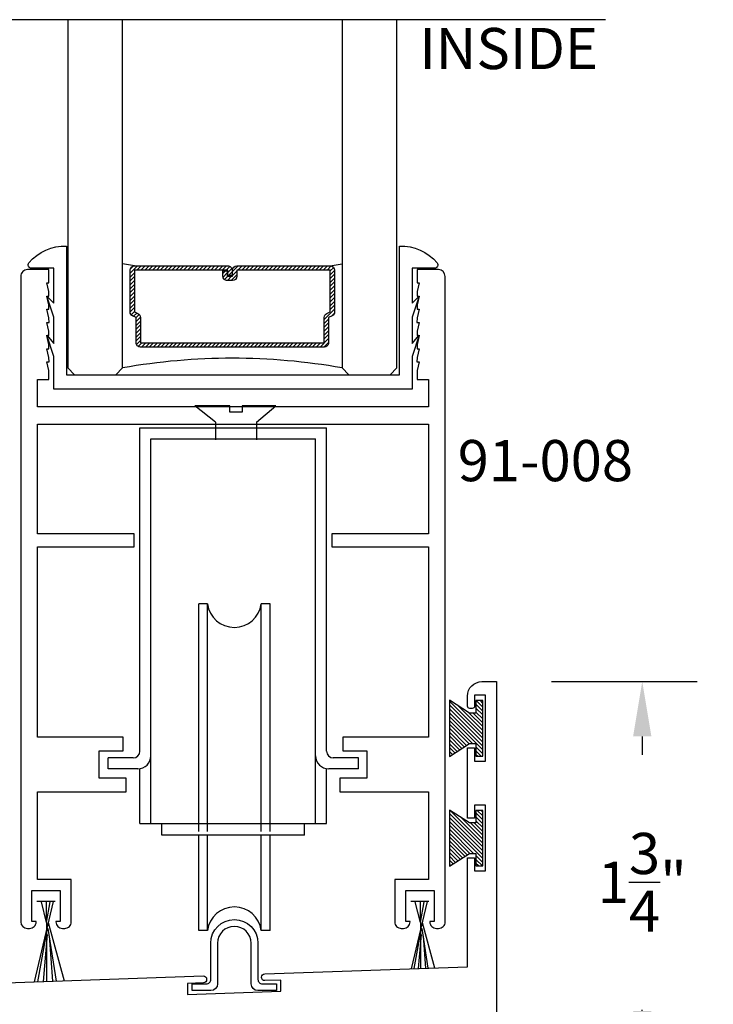
# Model space of a CAD drawing. Units: inches. Extents: x -0.1 to 32, y -0.1 to 43.6.
# Drawn here: x 7.1 to 10.3, y 16 to 20.5 of the extents above; entities that cross this region are included whole.
import ezdxf

# ---------------------------------------------------------------- set-up
doc = ezdxf.new("R2010")
doc.units = ezdxf.units.IN
doc.header["$MEASUREMENT"] = 0
for name, color, linetype in [('Arcadia-Dim', 4, 'Continuous'), ('Arcadia-Profile', 5, 'Continuous'), ('Arcadia-Text', 3, 'Continuous')]:
    doc.layers.add(name, color=color, linetype=linetype)
doc.styles.get("Standard").update_dxf_attribs({"font": 'ARIALN.TTF'})
doc.dimstyles.get("Standard").update_dxf_attribs({"dimscale": 0, "dimtxt": 0.046875, "dimasz": 0.0625, "dimexe": 0.0625, "dimexo": 0.0625, "dimgap": 0.09, "dimtad": 0, "dimtih": 1, "dimtoh": 1, "dimdec": 4, "dimzin": 0, "dimdsep": 46, "dimlunit": 4, "dimtxsty": 'Standard', "dimcen": 0.046875, "dimadec": 0, "dimazin": 0, "dimtfac": 1, "dimtdec": 4, "dimtofl": 0, "dimtmove": 0, "dimatfit": 3, "dimfxl": 1, "dimtolj": 1, "dimtzin": 0, "dimarcsym": 0})

# ---------------------------------------------------------------- blocks, each defined once
blk = doc.blocks.new('roller')
at = {"layer": 'Arcadia-Profile'}
for p, q in [((0.3442899504045727, 0.0260321819012006), (0.2508179437163562, 0.1005587308466147)), ((0.4094232653527002, 0.1005587308466147), (0.2508179437163562, 0.1005587308466147)), ((0.4094232653527002, 0.0715462174241566), (0.4094232653527002, 0.1005587308466147)), ((0.6196585206013197, 0.1005587308466147), (0.4655735094269176, 0.1005587308466147)), ((0.4655735094269176, 0.1005587308466147), (0.4655735094269176, 0.0715462174241566)), ((0.5312899504045845, 0.0260321819012006), (0.6196585206013197, 0.1005587308466147)), ((0.4655735094269176, 0.0715462174241566), (0.4094232653527002, 0.0715462174241566)), ((0, -1.471699405975641), (0, 0)), ((0, 0), (0.8500000000000227, 0)), ((0.3442899504045727, 0.0260321819012006), (0.3442899504045727, -0.053617380264086)), ((0.5312899504045845, 0.0260321819012006), (0.5312899504045845, -0.053617380264086)), ((0.8500000000000227, -1.471699405975641), (0.8500000000000227, 0)), ((0.0500000000000114, -1.801148156465387), (0.0500000000000114, -0.0499999999999545)), ((0.0500000000000114, -0.0499999999999545), (0.8000000000000113, -0.0499999999999545)), ((0.8000000000000113, -1.801148156465387), (0.8000000000000113, -0.0499999999999545)), ((0.3076184207130268, -0.8008137771682868), (0.2676184207130063, -0.8008137771682868)), ((0.2676184207130063, -1.838135189586182), (0.2676184207130063, -0.8008137771682868)), ((0.3076184207130268, -1.838135189586182), (0.3076184207130268, -0.8008137771682868)), ((0.592618420712995, -0.8008137771682868), (0.5526184207130314, -0.8008137771682868)), ((0.5526184207130314, -1.838135189586182), (0.5526184207130314, -0.8008137771682868)), ((0.592618420712995, -1.838135189586182), (0.592618420712995, -0.8008137771682868)), ((-0.0310000000000059, -1.50269940597559), (-0.1449999999999818, -1.50269940597559)), ((-0.1449999999999818, -1.552699405975545), (-0.1449999999999818, -1.50269940597559)), ((0.9950000000000045, -1.50269940597559), (0.8810000000000286, -1.50269940597559)), ((0.9950000000000045, -1.552699405975545), (0.9950000000000045, -1.50269940597559)), ((-0.0099999999999909, -1.552699405975545), (-0.1449999999999818, -1.552699405975545)), ((0, -1.801148156465387), (0, -1.552699405975545)), ((0.8500000000000227, -1.801148156465387), (0.8500000000000227, -1.552699405975545)), ((0.9950000000000045, -1.552699405975545), (0.8600000000000136, -1.552699405975545)), ((0, -1.801148156465387), (0.8500000000000227, -1.801148156465387)), ((0.1000000000000227, -1.854848415259311), (0.1000000000000227, -1.801148156465387)), ((0.75, -1.854848415259311), (0.75, -1.801148156465387)), ((0.75, -1.854848415259311), (0.1000000000000227, -1.854848415259311)), ((0.2676184207130063, -2.288732861852395), (0.2676184207130063, -1.855608515821131)), ((0.3076184207130268, -2.288732861852395), (0.3076184207130268, -1.855608515821131)), ((0.5526184207130314, -2.288732861852395), (0.5526184207130314, -1.855608515821131)), ((0.592618420712995, -2.288732861852395), (0.592618420712995, -1.855608515821131)), ((0.3076184207127994, -2.288732861852395), (0.2676184207130063, -2.288732861852395)), ((0.592618420712995, -2.288732861852395), (0.5526184207132588, -2.288732861852395))]:
    blk.add_line(p, q, dxfattribs=at)
for centre, radius, start, end in [((0.4301184207130291, -0.7848871611181494), 0.1235309965102006, 187.4076554254504, 352.5923445745496), ((-0.0310000000000059, -1.471699405975641), 0.031, 270, 0), ((0.8810000000000286, -1.471699405975641), 0.031, 180, 270), ((-0.0099999999999909, -1.492699405975599), 0.06, 270.0000000000017, 0), ((0.8600000000000136, -1.492699405975599), 0.06, 180, 269.9999999999984), ((0.4301184207130291, -2.304899400667181), 0.1235621583546155, 7.517979175669768, 172.4820208243302)]:
    blk.add_arc(centre, radius, start, end, dxfattribs=at)
blk = doc.blocks.new('*D12')
at = {"layer": 'Arcadia-Dim', "color": 0, "lineweight": -2}
for p, q in [((9.543938105152549, 17.47243483631962), (10.20810776571788, 17.47243483631962)), ((9.958107765717886, 17.22243483631962), (9.958107765717886, 17.13901756341924)), ((9.958107765717886, 15.97243483631962), (9.958107765717886, 15.97755269302361)), ((9.543938105152549, 15.72243483631962), (10.20810776571788, 15.72243483631962))]:
    blk.add_line(p, q, dxfattribs=at)
at = {"layer": 'Arcadia-Dim', "color": 0, "lineweight": -3}
for points in [[(9.91644109905122, 17.22243483631962), (9.999774432384552, 17.22243483631962), (9.958107765717886, 17.47243483631962)], [(9.91644109905122, 15.97243483631962), (9.999774432384552, 15.97243483631962), (9.958107765717886, 15.72243483631962)]]:
    blk.add_solid(points, dxfattribs=at)
at = {"layer": 'Defpoints', "color": 0, "lineweight": -3}
for p in [(9.293938105152549, 17.47243483631962), (9.293938105152549, 15.72243483631962), (9.958107765717886, 15.72243483631962)]:
    blk.add_point(p, dxfattribs=at)
at = {"layer": 'Arcadia-Dim', "color": 0, "insert": (9.958107765717884, 16.55828512822143), "char_height": 0.1875, "attachment_point": 5}
blk.add_mtext('\\A1;1{\\H1.000000x;\\S3/4;}"', dxfattribs=at)
blk = doc.blocks.new('MO-HAIR')
at = {"layer": 'Arcadia-Profile', "lineweight": -3}
h = blk.add_hatch(dxfattribs=at)
h.set_pattern_fill('ANSI31', color=256, scale=0.1, angle=90, style=0)
h.set_pattern_definition([(135, (31.84475030586125, -51.78526203134488), (-0.0088388347648318, -0.0088388347648318), [])])
h.paths.add_polyline_path([(0, 0), (0.058587299363662, 0.0917758831367124), (0.0585872993636478, 0.1206508831367259), (0.0011109521460106, 0.1206508831367117), (0.0011109521460106, 0.1519008831367259), (0.254413358116512, 0.1519008831367259), (0.254413358116512, 0.1206508831367117), (0.1969370108988713, 0.120650883136733), (0.1969370108988713, 0.0917758831367053), (0.2555243102625191, 0)])
at = {"layer": 'Arcadia-Profile'}
blk.add_lwpolyline([(0, 0), (0.058587299363662, 0.0917758831367124), (0.0585872993636478, 0.1206508831367259), (0.0011109521460106, 0.1206508831367117), (0.0011109521460106, 0.1519008831367259), (0.254413358116512, 0.1519008831367259), (0.254413358116512, 0.1206508831367117), (0.1969370108988713, 0.120650883136733), (0.1969370108988713, 0.0917758831367053), (0.2555243102625191, 0)], close=True, dxfattribs=at)

msp = doc.modelspace()

# ---------------------------------------------------------------- hatches: boundary and pattern name
at = {"layer": 'Arcadia-Profile', "lineweight": -3}
h = msp.add_hatch(dxfattribs=at)
h.set_pattern_fill('ANSI31', color=256, scale=0.1, angle=180, style=0)
h.set_pattern_definition([(225, (21.33062821408565, 35.31880712537134), (0.0088388347648318, -0.0088388347648318), [])])
edge = h.paths.add_edge_path()
edge.add_line((8.091525374122952, 19.29830187021628), (8.06754363678918, 19.2983018702165))
edge.add_arc((8.06754363678918, 19.31798687021649), 0.0196849999999813, 180, 270, ccw=False)
edge.add_line((8.0478586367892, 19.31798687021649), (8.0478586367892, 19.3429634092962))
edge.add_line((8.0478586367892, 19.3429634092962), (8.06754363678918, 19.3429634092962))
edge.add_line((8.06754363678918, 19.3429634092962), (8.06754363678918, 19.31798687021649))
edge.add_line((8.06754363678918, 19.31798687021649), (8.091525374122952, 19.31798687021649))
edge.add_line((8.091525374122952, 19.31798687021649), (8.091525374122952, 19.34606821060777))
edge.add_arc((8.111210374122933, 19.34606821060777), 0.0196849999999813, 90, 180, ccw=False)
edge.add_line((8.111210374122933, 19.36575321060775), (8.53689592470515, 19.36575321060775))
edge.add_arc((8.53689592470515, 19.34606821060777), 0.0196849999999813, 0, 90, ccw=False)
edge.add_line((8.55658092470513, 19.34606821060777), (8.55658092470513, 19.15557772115323))
edge.add_arc((8.536895924705075, 19.15557772115321), 0.0196850000000559, -65.45293431589198, 7.23048287909478e-11, ccw=False)
edge.add_line((8.545073872746668, 19.13767184527876), (8.529130044995426, 19.13039000127139))
edge.add_line((8.529130044995426, 19.13039000127139), (8.529130044995426, 19.01547110257559))
edge.add_arc((8.509445044995445, 19.01547110257559), 0.0196849999999813, -90, 0, ccw=False)
edge.add_line((8.509445044995445, 18.99578610257561), (7.67163105441476, 18.99578610257561))
edge.add_arc((7.67163105441476, 19.01547110257559), 0.0196849999999813, 180, 270, ccw=False)
edge.add_line((7.651946054414779, 19.01547110257559), (7.651946054414779, 19.13039000127139))
edge.add_line((7.651946054414779, 19.13039000127139), (7.636002226663649, 19.13767184527876))
edge.add_arc((7.644180174705245, 19.15557772115321), 0.0196850000000583, 179.9999999999276, 245.45293431588982, ccw=False)
edge.add_line((7.624495174705188, 19.15557772115323), (7.624495174705188, 19.34606821060777))
edge.add_arc((7.644180174705169, 19.34606821060777), 0.0196849999999813, 90, 180, ccw=False)
edge.add_line((7.644180174705169, 19.36575321060775), (8.069864862705103, 19.36575321060775))
edge.add_arc((8.06986486270516, 19.34606821060771), 0.0196850000000382, 1.6541434888495132e-10, 90.00000000016541, ccw=False)
edge.add_line((8.089549862705198, 19.34606821060777), (8.089549862705198, 19.32190268354668))
edge.add_line((8.089549862705198, 19.32190268354668), (8.069864862705103, 19.32190268354668))
edge.add_line((8.069864862705103, 19.32190268354668), (8.069864862705103, 19.34606821060777))
edge.add_line((8.069864862705103, 19.34606821060777), (7.644180174705169, 19.34606821060777))
edge.add_line((7.644180174705169, 19.34606821060777), (7.644180174705169, 19.15557772115323))
edge.add_line((7.644180174705169, 19.15557772115323), (7.660124002456299, 19.14829587714587))
edge.add_arc((7.6519460544147, 19.13039000127142), 0.0196850000000594, -7.23048287909478e-11, 65.45293431588271, ccw=False)
edge.add_line((7.67163105441476, 19.13039000127139), (7.67163105441476, 19.01547110257559))
edge.add_line((7.67163105441476, 19.01547110257559), (8.509445044995445, 19.01547110257559))
edge.add_line((8.509445044995445, 19.01547110257559), (8.509445044995445, 19.13039000127139))
edge.add_arc((8.529130044995503, 19.13039000127142), 0.0196850000000577, 114.5470656841126, 180.0000000000724, ccw=False)
edge.add_line((8.520952096953906, 19.14829587714587), (8.53689592470515, 19.15557772115323))
edge.add_line((8.53689592470515, 19.15557772115323), (8.53689592470515, 19.34606821060777))
edge.add_line((8.53689592470515, 19.34606821060777), (8.111210374122933, 19.34606821060777))
edge.add_line((8.111210374122933, 19.34606821060777), (8.111210374122933, 19.31798687021649))
edge.add_arc((8.091525374122838, 19.31798687021637), 0.019685000000095, -89.99999999966911, 3.3088554118876345e-10, ccw=False)

# ---------------------------------------------------------------- linework, layer by layer
at = {"layer": 'Arcadia-Profile'}
for p, q in [((7.644180174705169, 19.36575321060775), (7.590538549705101, 19.37512836210169)), ((8.536895424705094, 19.36575321060775), (8.590537049705162, 19.37512836210169)), ((7.632528179647565, 19.13971171232367), (7.628314165875721, 19.14392572609552)), ((7.274523160377597, 16.4708190314783), (7.187115343170134, 16.10464624711619)), ((7.282885962686563, 16.47102385649452), (7.200452625641432, 16.47102385649452)), ((7.244496306610571, 16.37518153640678), (7.220762288391696, 16.46960154288456)), ((7.244496306610571, 16.37518153640678), (7.244496306610571, 16.47102385649452)), ((7.244496306610571, 16.37518153640678), (7.261381613892169, 16.46960154288456)), ((8.986380157968412, 16.47102385649452), (8.903946820923338, 16.47102385649452)), ((8.978017355659503, 16.4708190314783), (8.904928912922612, 16.16463361881517)), ((8.947990501892418, 16.37518153640678), (8.924256483673545, 16.46960154288456)), ((8.947990501892418, 16.37518153640678), (8.947990501892418, 16.47102385649452)), ((8.947990501892418, 16.37518153640678), (8.964875809174018, 16.46960154288456)), ((7.244496306610571, 16.37518153640701), (7.244496306610571, 16.10665003451356)), ((7.251665877319837, 16.37506426665743), (7.324852161360681, 16.10945612279454)), ((8.947990501892418, 16.37518153640701), (8.947990501892418, 16.16613736263764)), ((8.955160072601743, 16.37506426665743), (9.01211129645138, 16.16837651012395)), ((7.247045381362553, 16.3499223746204), (7.203346635302395, 16.10521305632721)), ((7.249643701106251, 16.34722023888537), (7.287763515605021, 16.10816095874531)), ((8.95053957664446, 16.3499223746204), (8.917530386092707, 16.16507367195493)), ((8.953137896388156, 16.34722023888537), (8.98182453298368, 16.1673188730382)), ((7.247045381362553, 16.32005378880842), (7.22867676586587, 16.1060976039779)), ((7.25681181737103, 16.31450702585323), (7.271582101035775, 16.10759589129713)), ((8.95053957664446, 16.32005378880842), (8.937293438216997, 16.1657638129426)), ((8.960306012652936, 16.31450702585323), (8.97084037220064, 16.16693529769156))]:
    msp.add_line(p, q, dxfattribs=at)
for points in [[(9.790151173625233, 20.48661558865308), (3.803301809094122, 20.48661558865308)], [(7.340537049705048, 20.48661558865308), (7.340537049705048, 18.90099537746516), (7.371787049705048, 18.86974537746516), (7.559287049705048, 18.86974537746516), (7.590537049705048, 18.90099537746516), (7.590537049705048, 20.48661558865308)], [(8.590537049705048, 20.48661558865308), (8.590537049705048, 18.90099537746516), (8.621787049705048, 18.86974537746516), (8.809287049705048, 18.86974537746516), (8.840537049705048, 18.90099537746516), (8.840537049705048, 20.48661558865308)]]:
    msp.add_lwpolyline(points, dxfattribs=at)
for points in [[(8.852148165179685, 19.45517565882062, -0.2330128640341319), (9.02304032667162, 19.37945128467993, -0.6362613082882986), (9.011527490177725, 19.35483595338758), (8.909691952047567, 19.35483595338758), (8.909691952047567, 19.19622086020934), (8.942322003227488, 19.22823994157522), (8.909691952047567, 19.13181816181861), (8.909691952047567, 19.01220380540451), (8.942322003227545, 19.04970446570098), (8.909691952047567, 18.95328268594414), (8.909691952047567, 18.80435156944134), (7.277489280173242, 18.80435156944134), (7.277489280173242, 18.95328268594414), (7.24485922899332, 19.04970446570098), (7.277489280173242, 19.01220380540451), (7.277489280173242, 19.13181816181861), (7.244859228993377, 19.22823994157522), (7.277489280173242, 19.19622086020934), (7.277489280173242, 19.35483595338758), (7.175653742043081, 19.35483595338746, -0.6362613082882986), (7.164140905549245, 19.37945128467982, -0.2330128640341319), (7.33503306704118, 19.45517565882085), (7.33503306704118, 18.86974537746516), (8.852148165179628, 18.86974537746516)], [(7.157843518469505, 19.34823994157511, 0.4142135623730951), (7.126843518469499, 19.31723994157517), (7.12684351846947, 16.37823994157531, 0.4142135623730951), (7.156843518469472, 16.34823994157534), (7.166843518469462, 16.34823994157534, 0.4142135623730951), (7.196843518469492, 16.37823994157531), (7.196843518469492, 16.38023994157527), (7.176843518469453, 16.38023994157527), (7.176843518469453, 16.52023994157514), (7.306843518469506, 16.52023994157514), (7.306843518469506, 16.38023994157527), (7.286843518469467, 16.38023994157527), (7.286843518469495, 16.37823994157531, 0.4142135623730951), (7.316843518469497, 16.34823994157534), (7.326843518469488, 16.34823994157534, 0.4142135623731117), (7.356843518469517, 16.37823994157531), (7.356843518469517, 16.57023994157532), (7.20358101166083, 16.57023994157532), (7.20358101166083, 16.97023994157518), (7.606843518469517, 16.97023994157518), (7.606843518469517, 17.03223994157531), (7.48359061611039, 17.03223994157531), (7.48359061611039, 17.15723994157531), (7.593590616110404, 17.15723994157531), (7.593590616110404, 17.21923994157521), (7.20358101166083, 17.21923994157521), (7.20358101166083, 18.08523994157519), (7.643590616110415, 18.08523994157519), (7.643590616110415, 18.14523994157514), (7.20358101166083, 18.14523994157514), (7.20358101166083, 18.64523994157514), (8.983600220560035, 18.64523994157514), (8.983600220560035, 18.14523994157514), (8.54359061611045, 18.14523994157514), (8.54359061611045, 18.08523994157519), (8.983600220560035, 18.08523994157519), (8.983600220560035, 17.21923994157521), (8.593590616110404, 17.21923994157521), (8.593590616110404, 17.15723994157531), (8.703590616110416, 17.15723994157531), (8.703590616110416, 17.03223994157531), (8.580337713751346, 17.03223994157531), (8.580337713751346, 16.97023994157518), (8.983600220560035, 16.97023994157518), (8.983600220560035, 16.57023994157532), (8.830337713751346, 16.57023994157532), (8.830337713751376, 16.37823994157531, 0.4142135623731034), (8.860337713751377, 16.34823994157534), (8.870337713751368, 16.34823994157534, 0.4142135623730951), (8.900337713751341, 16.37823994157531), (8.900337713751341, 16.38023994157527), (8.88033771375136, 16.38023994157527), (8.88033771375136, 16.52023994157514), (9.010337713751355, 16.52023994157514), (9.010337713751355, 16.38023994157527), (8.990337713751371, 16.38023994157527), (8.990337713751344, 16.37823994157531, 0.4142135623730951), (9.020337713751346, 16.34823994157534), (9.030337713751337, 16.34823994157534, 0.4142135623730951), (9.06033771375131, 16.37823994157531), (9.060337713751366, 19.31723994157517, 0.4142135623730951), (9.02933771375136, 19.34823994157534), (8.932039528152913, 19.34823994157534), (8.932039528152913, 19.28823994157517), (8.942309659027371, 19.28823994157517), (8.93189823597605, 19.24889882397735), (8.932039528152913, 19.22823994157522), (8.942322003227488, 19.22823994157522), (8.93189823597605, 19.18831262118931), (8.932039528152913, 19.16823994157528), (8.94219676806891, 19.16823994157528), (8.932039528152913, 19.12823994157531), (8.931447882296638, 19.10735229710951), (8.942114478347534, 19.10735229710951), (8.93189823597605, 19.06874869887303), (8.932039528152913, 19.0480898164709), (8.942322003227488, 19.0480898164709), (8.93189823597605, 19.00816249608499), (8.932039528152913, 18.98808981647096), (8.94219676806891, 18.98808981647096), (8.932039528152913, 18.948089816471), (8.931468772650007, 18.92793969136676), (8.942358114821317, 18.92798699926504), (8.931934171979648, 18.88859857376871), (8.932075464156569, 18.86793969136681), (8.932039528152913, 18.84823994157534), (8.983600220560035, 18.84823994157534), (8.983600220560035, 18.72323994157534), (7.20358101166083, 18.72323994157534), (7.20358101166083, 18.84823994157534), (7.255141704067952, 18.84823994157534), (7.255105768064353, 18.86793969136681), (7.255247060241217, 18.88859857376871), (7.244823117399604, 18.92798699926504), (7.255712459570858, 18.92793969136676), (7.255141704067895, 18.948089816471), (7.244984464151954, 18.98808981647096), (7.255141704067895, 18.98808981647096), (7.255282996244815, 19.00816249608499), (7.244859228993377, 19.0480898164709), (7.255141704067895, 19.0480898164709), (7.255282996244815, 19.06874869887303), (7.245066753873388, 19.10735229710951), (7.255733349924227, 19.10735229710951), (7.255141704067895, 19.12823994157531), (7.244984464151954, 19.16823994157528), (7.255141704067895, 19.16823994157528), (7.255282996244815, 19.18831262118931), (7.244859228993377, 19.22823994157522), (7.255141704067895, 19.22823994157522), (7.255282996244815, 19.24889882397735), (7.244871573193492, 19.28823994157517), (7.255141704067895, 19.28823994157517), (7.255141704067895, 19.34823994157534)], [(8.091525374122952, 19.29830187021628), (8.06754363678918, 19.2983018702165, -0.4142135623731049), (8.0478586367892, 19.31798687021649), (8.0478586367892, 19.3429634092962), (8.06754363678918, 19.3429634092962), (8.06754363678918, 19.31798687021649), (8.091525374122952, 19.31798687021649), (8.091525374122952, 19.34606821060777, -0.4142135623730951), (8.111210374122933, 19.36575321060775), (8.53689592470515, 19.36575321060775, -0.4142135623730951), (8.55658092470513, 19.34606821060777), (8.55658092470513, 19.15557772115323, -0.2936188569408289), (8.545073872746668, 19.13767184527876), (8.529130044995426, 19.13039000127139), (8.529130044995426, 19.01547110257559, -0.4142135623730951), (8.509445044995445, 18.99578610257561), (7.67163105441476, 18.99578610257561, -0.4142135623730951), (7.651946054414779, 19.01547110257559), (7.651946054414779, 19.13039000127139), (7.636002226663649, 19.13767184527876, -0.2936188569408282), (7.624495174705188, 19.15557772115323), (7.624495174705188, 19.34606821060777, -0.4142135623730852), (7.644180174705169, 19.36575321060775), (8.069864862705103, 19.36575321060775, -0.4142135623730951), (8.089549862705198, 19.34606821060777), (8.089549862705198, 19.32190268354668), (8.069864862705103, 19.32190268354668), (8.069864862705103, 19.34606821060777), (7.644180174705169, 19.34606821060777), (7.644180174705169, 19.15557772115323), (7.660124002456299, 19.14829587714587, -0.2936188569407848), (7.67163105441476, 19.13039000127139), (7.67163105441476, 19.01547110257559), (8.509445044995445, 19.01547110257559), (8.509445044995445, 19.13039000127139, -0.2936188569408189), (8.520952096953906, 19.14829587714587), (8.53689592470515, 19.15557772115323), (8.53689592470515, 19.34606821060777), (8.111210374122933, 19.34606821060777), (8.111210374122933, 19.31798687021649, -0.4142135623730946)], [(8.176260319224738, 16.09586001965942), (8.176260319224795, 16.28108977412068, 0.9999999999999998), (8.023260319224775, 16.28108977412068), (8.023260319224775, 16.09586001965942, -0.4142135623730868), (7.992260319224769, 16.06486001965947), (7.907260319224732, 16.06486001965947), (7.907260319224732, 16.09586001965942), (7.972260319224787, 16.09586001965942, 0.4142135623730951), (7.992260319224769, 16.11586001965941), (7.992260319224797, 16.28108977412068, -0.9999999999999998), (8.207260319224801, 16.28108977412068), (8.207260319224773, 16.11586001965941, 0.4142135623730951), (8.227260319224783, 16.09586001965942), (8.29226031922478, 16.09586001965942), (8.29226031922478, 16.06486001965947), (8.207260319224801, 16.06486001965947, -0.4142135623731034)]]:
    msp.add_lwpolyline(points, format="xyb", close=True, dxfattribs=at)
msp.add_lwpolyline([(5.903938105152562, 16.05983671057026), (7.957938105152564, 16.13156397110617, -0.4244748162096065), (7.973461597603076, 16.11657310870089), (7.973461597603076, 16.11557249915665, -0.4040262258351466), (7.958985090053587, 16.10058163675137), (7.885961597603099, 16.09803160020408), (7.885961597603099, 16.04800112298915), (8.310961597603052, 16.06284245002314), (8.310961597603052, 16.11287292723807), (8.238985090053589, 16.11035945220908, -0.4244748162096067), (8.223461597603077, 16.12535031461436), (8.223461597603077, 16.1263509241586, -0.4040262258351551), (8.237938105152566, 16.14134178656388), (9.161938105152544, 16.17360857757432), (9.161938105152544, 16.66993483631961), (9.19393810515247, 16.66993483631961), (9.19393810515247, 16.60993483631967), (9.243938105152537, 16.60993483631967), (9.243938105152537, 16.90993483631962), (9.19393810515247, 16.90993483631962), (9.19393810515247, 16.84993483631967), (9.161938105152544, 16.84993483631967), (9.161938105152544, 17.16993483631961), (9.193938105152524, 17.16993483631961), (9.193938105152524, 17.10993483631966), (9.243938105152537, 17.10993483631966), (9.243938105152537, 17.40993483631962), (9.193938105152524, 17.40993483631962), (9.193938105152524, 17.35993483631967, -0.4142135623731451), (9.183938105152535, 17.34993483631967), (9.171938105152535, 17.34993483631967, -0.4142135623730451), (9.161938105152544, 17.35993483631967), (9.161938105152572, 17.40643483631959, -0.4142135623730535), (9.227938105152518, 17.47243483631962), (9.293938105152549, 17.47243483631962), (9.293938105152549, 15.72243483631962)], format="xyb", dxfattribs=at)
msp.add_arc((8.090537799705189, 16.06039526302197), 2.884269103286761, 80.01712148583081, 99.9828785141692, dxfattribs=at)

# ---------------------------------------------------------------- block references
at = {"layer": 'Arcadia-Profile', "lineweight": -3}
msp.add_blockref('roller', (7.669641898511756, 18.62738809804057), dxfattribs=at)
at = {"layer": 'Arcadia-Profile', "lineweight": -3, "xscale": -1, "rotation": 270}
for p in [(9.079659678841196, 17.13148951283574), (9.079659678841196, 16.63148951283574)]:
    msp.add_blockref('MO-HAIR', p, dxfattribs=at)

# ---------------------------------------------------------------- texts
at = {"layer": 'Arcadia-Text', "lineweight": -3}
for s, p in [('INSIDE', (8.942541470081139, 20.2616259781438)), ('91-008', (9.117362867431538, 18.38490637042537))]:
    msp.add_text(s, height=0.1875, dxfattribs=at).set_placement(p)

# ---------------------------------------------------------------- dimensions: what is measured, and where the dimension line sits
at = {"layer": 'Arcadia-Dim'}
dim = msp.add_linear_dim(base=(9.958107765717886, 15.72243483631962), p1=(9.293938105152549, 17.47243483631962), p2=(9.293938105152549, 15.72243483631962), angle=90, dimstyle='Standard', override={"dimscale": 4}, dxfattribs=at)
dim.commit()
dim.dimension.update_dxf_attribs({"geometry": '*D12', "text_midpoint": (9.958107765717884, 16.55828512822143), "dimtype": 160})

doc.saveas('drawing.dxf')
